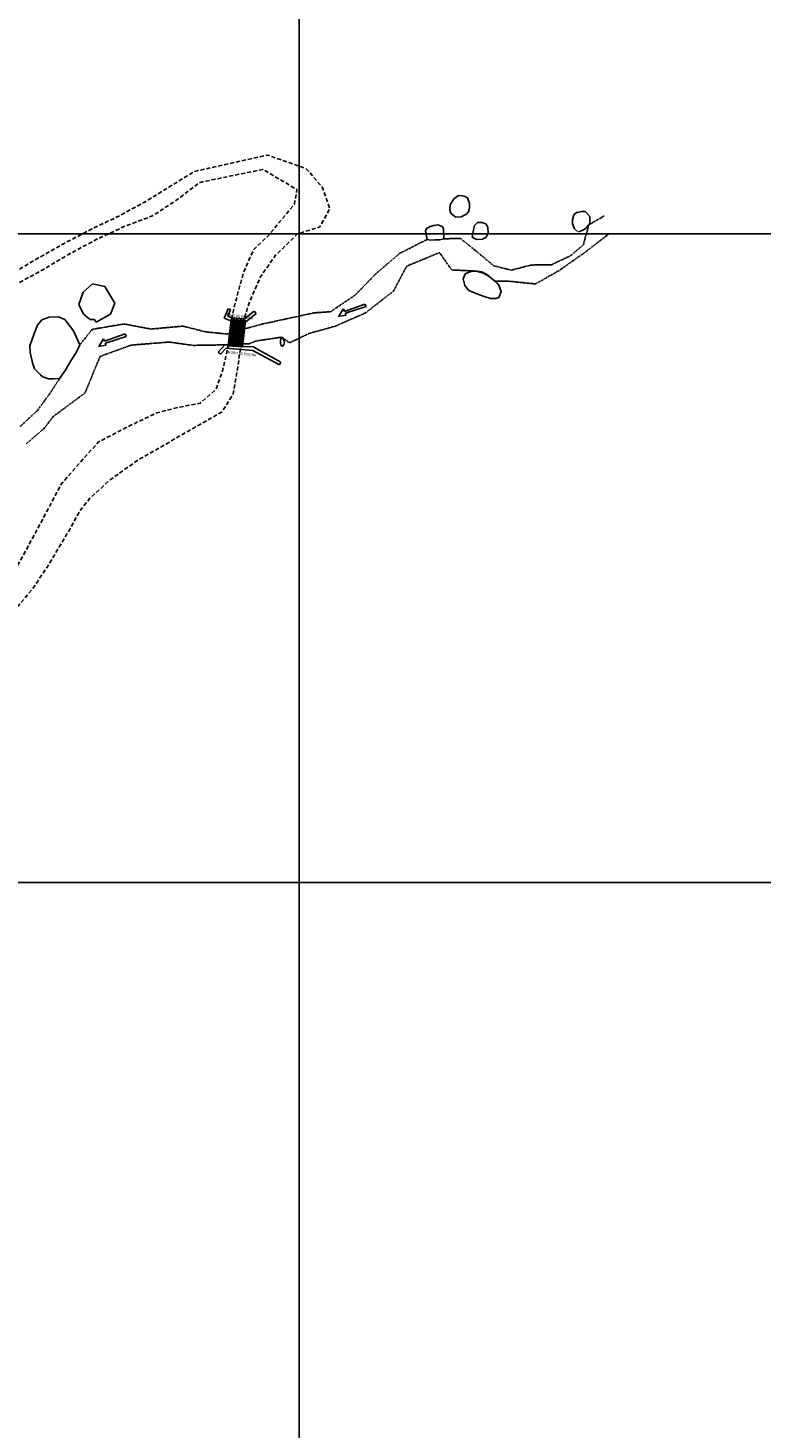
# Model space of a CAD drawing. Units: millimetres. Extents: x 192595 to 201800, y 8940000 to 8946593.
# Drawn here: x 195116 to 195342, y 8944232 to 8944664 of the extents above; entities that cross this region are included whole.
import ezdxf
from ezdxf.enums import TextEntityAlignment as Align

# ---------------------------------------------------------------- set-up
doc = ezdxf.new("R2010")
doc.units = ezdxf.units.MM
doc.linetypes.add('DASHED', pattern=[0.75, 0.5, -0.25])
doc.linetypes.add('RIO', pattern=[0.8, 0.4, -0.1, 0, -0.1, 0, -0.1, 0, -0.1])
for name, color, linetype in [('CUADRICULA', 2, 'Continuous'), ('Flechas', 20, 'Continuous'), ('PUENTE', 5, 'Continuous'), ('RIO', 5, 'RIO'), ('ROCA', 30, 'Continuous'), ('TABLERO PUENTE', 6, 'Continuous'), ('TROCHA', 8, 'Continuous')]:
    doc.layers.add(name, color=color, linetype=linetype)
doc.styles.add('2mm', font='simplex', dxfattribs={"height": 4})
pattern_1 = [(315, (-0.0014, 0.0017), (0.224506403027, 0.224506403027), [])]

msp = doc.modelspace()

# ---------------------------------------------------------------- hatches: boundary and pattern name
at = {"layer": 'PUENTE'}
h = msp.add_hatch(dxfattribs=at)
h.set_pattern_fill('ANSI31', color=5, scale=0.1, angle=270, style=0)
h.set_pattern_definition(pattern_1)
h.paths.add_polyline_path([(195182.791, 8944572.48), (195182.935, 8944572.819), (195179.046, 8944573.187), (195179.045, 8944572.815), (195178.629, 8944569.424), (195181.297, 8944570.329), (195182.562, 8944570.636)])
h.paths.add_polyline_path([(195179.045, 8944572.815), (195179.046, 8944573.187), (195178.936, 8944573.197), (195178.926, 8944573.201), (195178.482, 8944569.374), (195178.629, 8944569.424)])
h.paths.add_polyline_path([(195183.375, 8944572.778), (195182.935, 8944572.819), (195182.791, 8944572.48), (195182.562, 8944570.636), (195183.152, 8944570.779)])
h.paths.add_polyline_path([(195183.152, 8944570.779), (195182.562, 8944570.636), (195181.993, 8944566.042), (195182.626, 8944566.064)])
h.paths.add_polyline_path([(195182.626, 8944566.064), (195181.993, 8944566.042), (195181.915, 8944565.411), (195182.548, 8944565.36)])
h.paths.add_polyline_path([(195181.915, 8944565.411), (195178.173, 8944565.712), (195178.151, 8944565.527), (195178.038, 8944565.544), (195178.037, 8944565.541), (195178.063, 8944565.523), (195178.038, 8944565.519), (195182.037, 8944565.218), (195182.045, 8944565.22), (195182.012, 8944565.228), (195181.899, 8944565.28)])
h.paths.add_polyline_path([(195181.993, 8944566.042), (195180.946, 8944566.007), (195178.191, 8944565.858), (195178.173, 8944565.712), (195181.915, 8944565.411)])
h.paths.add_polyline_path([(195182.548, 8944565.36), (195181.915, 8944565.411), (195181.899, 8944565.28), (195182.012, 8944565.228), (195182.045, 8944565.22), (195182.047, 8944565.22), (195182.05, 8944565.228), (195182.073, 8944565.227), (195182.047, 8944565.22), (195182.046, 8944565.217), (195182.528, 8944565.181)])
h.paths.add_polyline_path([(195178.173, 8944565.712), (195178.058, 8944565.722), (195178.038, 8944565.544), (195178.151, 8944565.527)])
h.paths.add_polyline_path([(195178.191, 8944565.858), (195178.073, 8944565.851), (195178.058, 8944565.722), (195178.173, 8944565.712)])
h.paths.add_polyline_path([(195178.629, 8944569.424), (195178.482, 8944569.374), (195178.073, 8944565.851), (195178.191, 8944565.858)])
h.paths.add_polyline_path([(195179.047, 8944573.537), (195179.071, 8944573.572), (195179.071, 8944573.574), (195179.008, 8944573.544), (195179.069, 8944573.576), (195179.052, 8944573.609), (195179.071, 8944573.687), (195178.984, 8944573.695), (195178.926, 8944573.201), (195178.936, 8944573.197), (195179.046, 8944573.187)])
h.paths.add_polyline_path([(195179.071, 8944573.687), (195179.052, 8944573.609), (195179.069, 8944573.576), (195179.078, 8944573.581), (195179.047, 8944573.537), (195179.046, 8944573.187), (195182.935, 8944572.819), (195183.032, 8944573.046), (195183.046, 8944573.082), (195183.034, 8944573.112), (195183.026, 8944573.107), (195183.029, 8944573.139), (195182.918, 8944573.323)])
h.paths.add_polyline_path([(195183.43, 8944573.275), (195182.918, 8944573.323), (195183.029, 8944573.139), (195183.026, 8944573.107), (195183.034, 8944573.112), (195183.046, 8944573.082), (195183.032, 8944573.046), (195182.935, 8944572.819), (195183.375, 8944572.778)])
h = msp.add_hatch(dxfattribs=at)
h.set_pattern_fill('ANSI31', color=5, scale=0.1, angle=270, style=0)
h.set_pattern_definition(pattern_1)
h.paths.add_polyline_path([(195182.562, 8944570.636), (195181.297, 8944570.329), (195178.629, 8944569.424), (195178.191, 8944565.858), (195180.946, 8944566.007), (195181.993, 8944566.042)])

# ---------------------------------------------------------------- linework, layer by layer
at = {"layer": 'CUADRICULA', "color": 8}
for p, q in [((195200, 8940000), (195200, 8946592.966)), ((193000, 8944600), (201800, 8944600)), ((193000, 8944400), (201800, 8944400))]:
    msp.add_line(p, q, dxfattribs=at)
at = {"layer": 'Flechas', "color": 0}
for p, q in [((195213.653, 8944576.871), (195212.144, 8944574.547)), ((195213.917, 8944576.126), (195213.653, 8944576.871)), ((195220.273, 8944578.379), (195213.917, 8944576.126)), ((195214.28, 8944575.548), (195220.635, 8944577.635)), ((195214.386, 8944574.934), (195214.28, 8944575.548)), ((195220.635, 8944577.635), (195220.273, 8944578.379)), ((195212.144, 8944574.547), (195214.386, 8944574.934)), ((195139.658, 8944567.645), (195138.15, 8944565.321)), ((195139.922, 8944566.9), (195139.658, 8944567.645)), ((195146.279, 8944569.153), (195139.922, 8944566.9)), ((195140.285, 8944566.322), (195146.641, 8944568.409)), ((195146.641, 8944568.409), (195146.279, 8944569.153)), ((195138.15, 8944565.321), (195140.391, 8944565.708)), ((195140.391, 8944565.708), (195140.285, 8944566.322))]:
    msp.add_line(p, q, dxfattribs=at)
at = {"layer": 'PUENTE'}
for p, q in [((195178.984, 8944573.695), (195178.035, 8944565.519)), ((195183.43, 8944573.275), (195178.984, 8944573.695)), ((195182.528, 8944565.181), (195183.43, 8944573.275)), ((195178.035, 8944565.519), (195182.528, 8944565.181))]:
    msp.add_line(p, q, dxfattribs=at)
at = {"layer": 'RIO'}
for p, q in [((195294.043, 8944605.547), (195289.246, 8944602.774)), ((195288.472, 8944599.753), (195288.977, 8944601.599)), ((195288.977, 8944601.599), (195289.246, 8944602.774)), ((195230.896, 8944593.961), (195239.502, 8944598.337)), ((195244.605, 8944598.509), (195249.734, 8944598.62)), ((195249.734, 8944598.62), (195255.919, 8944593.609)), ((195287.536, 8944593.887), (195295.678, 8944600.147)), ((195287.652, 8944596.662), (195288.472, 8944599.753)), ((195223.356, 8944587.449), (195230.896, 8944593.961)), ((195233.142, 8944590.069), (195243.287, 8944594.253)), ((195247.03, 8944588.896), (195243.287, 8944594.253)), ((195255.919, 8944593.609), (195259.954, 8944590.212)), ((195277.818, 8944590.518), (195283.771, 8944593.342)), ((195279.817, 8944588.518), (195287.536, 8944593.887)), ((195283.771, 8944593.342), (195287.652, 8944596.662)), ((195229.092, 8944582.394), (195233.142, 8944590.069)), ((195254.208, 8944588.57), (195247.03, 8944588.896)), ((195256.3, 8944588.293), (195254.208, 8944588.57)), ((195257.942, 8944587.567), (195256.3, 8944588.293)), ((195259.954, 8944590.212), (195265.389, 8944588.827)), ((195265.389, 8944588.827), (195271.512, 8944590.415)), ((195271.512, 8944590.415), (195277.818, 8944590.518)), ((195272.875, 8944584.587), (195279.817, 8944588.518)), ((195217.368, 8944581.239), (195223.356, 8944587.449)), ((195260.257, 8944585.494), (195257.942, 8944587.567)), ((195264.996, 8944585.385), (195260.257, 8944585.494)), ((195264.853, 8944585.399), (195272.875, 8944584.587)), ((195209.615, 8944576.008), (195217.368, 8944581.239)), ((195220.414, 8944575.641), (195229.092, 8944582.394)), ((195188.278, 8944572.14), (195204.522, 8944575.669)), ((195204.522, 8944575.669), (195209.615, 8944576.008)), ((195211.214, 8944571.602), (195220.414, 8944575.641)), ((195145.99, 8944572.256), (195136.163, 8944570.582)), ((195154.287, 8944570.68), (195145.99, 8944572.256)), ((195164.127, 8944571.571), (195154.287, 8944570.68)), ((195171.164, 8944569.794), (195164.127, 8944571.571)), ((195181.297, 8944570.329), (195185.124, 8944571.257)), ((195185.124, 8944571.257), (195188.278, 8944572.14)), ((195202.975, 8944569.28), (195211.214, 8944571.602)), ((195136.163, 8944570.582), (195132.337, 8944565.819)), ((195159.878, 8944566.664), (195148.186, 8944565.72)), ((195159.878, 8944566.664), (195167.286, 8944565.638)), ((195177.793, 8944569.14), (195171.164, 8944569.794)), ((195177.793, 8944569.14), (195181.297, 8944570.329)), ((195184.542, 8944566.129), (195186.622, 8944566.988)), ((195186.622, 8944566.988), (195194.637, 8944568.17)), ((195194.637, 8944568.17), (195197.006, 8944566.444)), ((195197.006, 8944566.444), (195202.975, 8944569.28)), ((195138.561, 8944562.231), (195133.954, 8944550.999)), ((195148.186, 8944565.72), (195138.561, 8944562.231)), ((195167.286, 8944565.638), (195177.084, 8944565.798)), ((195177.084, 8944565.798), (195180.946, 8944566.007)), ((195180.946, 8944566.007), (195184.542, 8944566.129)), ((195126.103, 8944555.391), (195122.731, 8944550.32)), ((195122.731, 8944550.32), (195119.241, 8944545.56)), ((195133.954, 8944550.999), (195124.138, 8944543.695)), ((195119.241, 8944545.56), (195113.818, 8944540.529)), ((195124.138, 8944543.695), (195121.249, 8944539.951)), ((195121.249, 8944539.951), (195115.738, 8944535.249))]:
    msp.add_line(p, q, dxfattribs=at)
at = {"layer": 'ROCA'}
for p, q in [((195246.599, 8944609.01), (195247.652, 8944610.823)), ((195247.652, 8944610.823), (195249.093, 8944611.9)), ((195249.093, 8944611.9), (195250.386, 8944611.801)), ((195250.386, 8944611.801), (195251.131, 8944611.598)), ((195251.131, 8944611.598), (195251.952, 8944611.133)), ((195251.952, 8944611.133), (195252.53, 8944609.359)), ((195246.414, 8944607.524), (195246.599, 8944609.01)), ((195246.719, 8944606.451), (195246.414, 8944607.524)), ((195247.59, 8944605.669), (195246.719, 8944606.451)), ((195248.342, 8944605.185), (195247.59, 8944605.669)), ((195251.143, 8944605.907), (195249.918, 8944605.283)), ((195251.839, 8944606.32), (195251.143, 8944605.907)), ((195252.281, 8944607.045), (195251.839, 8944606.32)), ((195252.546, 8944608.366), (195252.281, 8944607.045)), ((195252.53, 8944609.359), (195252.546, 8944608.366)), ((195252.53, 8944609.359), (195252.53, 8944609.359)), ((195284.334, 8944604.323), (195284.726, 8944605.873)), ((195284.726, 8944605.873), (195285.543, 8944606.638)), ((195285.543, 8944606.638), (195286.22, 8944606.722)), ((195287.091, 8944606.941), (195286.22, 8944606.722)), ((195288.237, 8944606.881), (195287.091, 8944606.941)), ((195289.582, 8944605.362), (195288.237, 8944606.881)), ((195238.919, 8944600.812), (195239.265, 8944601.67)), ((195239.265, 8944601.67), (195240.401, 8944602.311)), ((195240.401, 8944602.311), (195241.476, 8944602.623)), ((195241.476, 8944602.623), (195242.75, 8944602.772)), ((195242.75, 8944602.772), (195244.036, 8944602.305)), ((195244.036, 8944602.305), (195244.506, 8944601.559)), ((195244.506, 8944601.559), (195244.605, 8944598.509)), ((195249.918, 8944605.283), (195248.342, 8944605.185)), ((195253.37, 8944599.059), (195253.809, 8944601.778)), ((195254.104, 8944602.585), (195253.809, 8944601.778)), ((195254.98, 8944603.561), (195254.104, 8944602.585)), ((195256.349, 8944603.583), (195254.98, 8944603.561)), ((195257.571, 8944603.122), (195256.349, 8944603.583)), ((195258.214, 8944602.115), (195257.571, 8944603.122)), ((195258.247, 8944600.132), (195258.214, 8944602.115)), ((195284.336, 8944603.14), (195284.334, 8944604.323)), ((195284.875, 8944601.608), (195284.336, 8944603.14)), ((195285.817, 8944600.791), (195284.875, 8944601.608)), ((195288.4, 8944601.707), (195287.227, 8944601.016)), ((195289.617, 8944603.242), (195288.4, 8944601.707)), ((195289.617, 8944603.242), (195289.582, 8944605.362)), ((195239.502, 8944598.337), (195238.919, 8944600.812)), ((195240.502, 8944598.117), (195239.502, 8944598.337)), ((195241.942, 8944598.174), (195240.502, 8944598.117)), ((195243.251, 8944598.228), (195241.942, 8944598.174)), ((195244.605, 8944598.509), (195243.251, 8944598.228)), ((195244.567, 8944599.689), (195244.605, 8944598.509)), ((195244.605, 8944598.509), (195244.567, 8944599.689)), ((195253.37, 8944599.059), (195254.626, 8944598.322)), ((195254.626, 8944598.322), (195256.519, 8944598.353)), ((195256.519, 8944598.353), (195257.556, 8944598.879)), ((195256.519, 8944598.353), (195256.519, 8944598.353)), ((195257.556, 8944598.879), (195258.247, 8944600.132)), ((195287.227, 8944601.016), (195286.088, 8944600.641)), ((195251.187, 8944587.652), (195252.379, 8944588.192)), ((195252.379, 8944588.192), (195253.374, 8944588.529)), ((195253.374, 8944588.529), (195254.19, 8944588.574)), ((195254.937, 8944588.394), (195254.19, 8944588.574)), ((195256.786, 8944587.943), (195254.937, 8944588.394)), ((195136.192, 8944584.591), (195133.32, 8944582.024)), ((195140.018, 8944583.79), (195136.192, 8944584.591)), ((195250.57, 8944586.199), (195251.187, 8944587.652)), ((195251.115, 8944584.138), (195250.57, 8944586.199)), ((195251.115, 8944584.138), (195252.35, 8944582.583)), ((195258.604, 8944586.891), (195256.786, 8944587.943)), ((195260.094, 8944585.641), (195258.604, 8944586.891)), ((195260.796, 8944585.004), (195260.094, 8944585.641)), ((195261.61, 8944584.216), (195260.796, 8944585.004)), ((195262.243, 8944582.223), (195261.61, 8944584.216)), ((195133.32, 8944582.024), (195132.052, 8944578.223)), ((195143.144, 8944578.668), (195140.018, 8944583.79)), ((195252.35, 8944582.583), (195254.729, 8944581.54)), ((195254.729, 8944581.54), (195257.023, 8944580.736)), ((195257.023, 8944580.736), (195258.955, 8944580.086)), ((195258.955, 8944580.086), (195260.596, 8944580.113)), ((195260.596, 8944580.113), (195261.589, 8944580.396)), ((195261.589, 8944580.396), (195262.243, 8944582.223)), ((195132.052, 8944578.223), (195133.466, 8944575.294)), ((195133.466, 8944575.294), (195135.473, 8944573.589)), ((195137.418, 8944572.842), (195141.744, 8944575.315)), ((195141.744, 8944575.315), (195143.144, 8944578.668)), ((195119.279, 8944571.88), (195118.159, 8944569.007)), ((195120.563, 8944573.474), (195119.279, 8944571.88)), ((195122.905, 8944574.373), (195120.563, 8944573.474)), ((195125.711, 8944574.419), (195122.905, 8944574.373)), ((195127.745, 8944573.591), (195125.711, 8944574.419)), ((195130.381, 8944570.139), (195127.745, 8944573.591)), ((195135.473, 8944573.589), (195136.816, 8944573.611)), ((195136.816, 8944573.611), (195137.418, 8944572.842)), ((195118.159, 8944569.007), (195116.947, 8944565.475)), ((195118.159, 8944569.007), (195118.159, 8944569.007)), ((195132.337, 8944565.819), (195130.381, 8944570.139)), ((195194.173, 8944566.942), (195194.341, 8944567.847)), ((195194.2, 8944566.257), (195194.173, 8944566.942)), ((195194.341, 8944567.847), (195194.637, 8944568.17)), ((195194.637, 8944568.17), (195195.301, 8944567.378)), ((195195.428, 8944566.762), (195195.257, 8944565.957)), ((195195.301, 8944567.378), (195195.428, 8944566.762)), ((195116.947, 8944565.475), (195116.979, 8944563.491)), ((195116.979, 8944563.491), (195117.705, 8944560.282)), ((195129.594, 8944560.851), (195130.978, 8944563.158)), ((195130.978, 8944563.158), (195132.031, 8944565.085)), ((195132.031, 8944565.085), (195132.337, 8944565.819)), ((195194.293, 8944565.69), (195194.2, 8944566.257)), ((195194.704, 8944565.377), (195194.293, 8944565.69)), ((195194.916, 8944565.4), (195194.704, 8944565.377)), ((195195.257, 8944565.957), (195194.916, 8944565.4)), ((195117.705, 8944560.282), (195118.371, 8944558.421)), ((195118.371, 8944558.421), (195120.235, 8944556.579)), ((195127.847, 8944557.864), (195129.594, 8944560.851)), ((195120.235, 8944556.579), (195120.881, 8944555.953)), ((195120.881, 8944555.953), (195122.688, 8944555.271)), ((195122.688, 8944555.271), (195124.072, 8944555.293)), ((195124.072, 8944555.293), (195126.103, 8944555.391)), ((195126.103, 8944555.391), (195127.847, 8944557.864)), ((195126.103, 8944555.391), (195126.103, 8944555.391)), ((195126.103, 8944555.391), (195126.103, 8944555.391))]:
    msp.add_line(p, q, dxfattribs=at)
at = {"layer": 'TABLERO PUENTE'}
for p, q in [((195176.892, 8944573.986), (195178.041, 8944576.893)), ((195178.004, 8944574.621), (195178.81, 8944576.661)), ((195178.81, 8944576.661), (195178.041, 8944576.893)), ((195186.114, 8944576.206), (195183.078, 8944573.81)), ((195186.733, 8944575.421), (195183.383, 8944572.777)), ((195186.733, 8944575.421), (195186.114, 8944576.206)), ((195178.936, 8944573.197), (195176.892, 8944573.986)), ((195179.168, 8944574.18), (195178.006, 8944574.628)), ((195178.984, 8944573.695), (195178.035, 8944565.519)), ((195183.383, 8944572.777), (195178.936, 8944573.197)), ((195183.078, 8944573.81), (195179.168, 8944574.18)), ((195174.982, 8944563.586), (195177.086, 8944565.8)), ((195175.707, 8944562.897), (195174.982, 8944563.586)), ((195175.707, 8944562.897), (195177.482, 8944564.765)), ((195177.086, 8944565.8), (195182.768, 8944565.342)), ((195177.482, 8944564.765), (195185.696, 8944564.103)), ((195182.768, 8944565.342), (195185.837, 8944565.167)), ((195185.696, 8944564.103), (195193.89, 8944559.594)), ((195185.837, 8944565.167), (195194.372, 8944560.47)), ((195193.89, 8944559.594), (195194.372, 8944560.47))]:
    msp.add_line(p, q, dxfattribs=at)
at = {"layer": 'TROCHA', "linetype": 'DASHED', "ltscale": 2.5, "flags": 128}
for points in [[(195885.529, 8945406.6), (195859.977, 8945457.474), (195854.607, 8945466.346), (195849.457, 8945475.007), (195846.011, 8945482.785), (195844.785, 8945489.233), (195841.359, 8945497.467), (195839.889, 8945504.054), (195837.491, 8945510.76), (195834.112, 8945521.695), (195831.238, 8945533.036), (195829.343, 8945544.228), (195825.578, 8945556.225), (195821.098, 8945566.926), (195817.077, 8945577.364), (195813.738, 8945587.251), (195813.02, 8945597.933), (195812.784, 8945608.204), (195814.32, 8945615.099), (195817.408, 8945621.271), (195820.925, 8945628.032), (195825.538, 8945635.058), (195827.928, 8945640.556), (195829.145, 8945645.59), (195825.898, 8945652.662), (195818.841, 8945656.875), (195810.175, 8945654.278), (195803.189, 8945645.935), (195798.027, 8945635.611), (195793.976, 8945626.107), (195790.707, 8945616.926), (195787.47, 8945607.955), (195785.635, 8945598.067), (195785.601, 8945587.668), (195786.064, 8945576.656), (195787.606, 8945565.907), (195790.715, 8945556.245), (195793.377, 8945546.569), (195794.036, 8945536.086), (195791.904, 8945526.231), (195792.896, 8945516.162), (195796.331, 8945505.853), (195798.771, 8945495.048), (195801.117, 8945484.356), (195803.397, 8945474.3), (195806.913, 8945464.981), (195810.688, 8945456.429), (195814.039, 8945448.399), (195816.553, 8945443.923), (195819.222, 8945438.452), (195820.094, 8945433.557), (195816.122, 8945430.192), (195812.473, 8945430.947), (195809.545, 8945434.047), (195808.532, 8945440.193), (195807.421, 8945447.011), (195806.095, 8945453.059), (195803.549, 8945459.135), (195800.749, 8945466.157), (195795.92, 8945471.982), (195789.211, 8945475.448), (195784.783, 8945476.155), (195784.712, 8945476.186), (195784.778, 8945476.181), (195784.824, 8945476.212), (195784.848, 8945476.225), (195784.856, 8945476.231), (195784.853, 8945476.231), (195784.846, 8945476.238), (195784.827, 8945476.249), (195784.821, 8945476.26), (195784.814, 8945476.213), (195784.793, 8945476.22), (195779.989, 8945475.909), (195776.236, 8945475.665), (195776.206, 8945475.665), (195776.229, 8945475.667), (195775.098, 8945475.382), (195767.561, 8945473.097), (195759.51, 8945467.825), (195754.064, 8945459.558), (195752.731, 8945449.179), (195754.21, 8945437.271), (195754.803, 8945426.807), (195753.719, 8945418.374), (195748.83, 8945410.982), (195745.431, 8945405.634), (195744.28, 8945405.004), (195743.997, 8945404.913), (195743.76, 8945403.168), (195745.682, 8945391.824), (195750.742, 8945382.938), (195756.427, 8945373.937), (195760.319, 8945364.761), (195762.273, 8945355.422), (195761.622, 8945346.232), (195760.629, 8945338.007), (195756.95, 8945329.179), (195752.802, 8945320.291), (195747.748, 8945311.007), (195742.176, 8945301.739), (195736.61, 8945293.253), (195730.388, 8945284.923), (195725.59, 8945277.281), (195720.692, 8945270.744), (195716.274, 8945263.776), (195710.036, 8945254.596), (195703.65, 8945245.172), (195694.459, 8945224.523), (195690.621, 8945214.514), (195686.811, 8945205.042), (195683.129, 8945196.57), (195679.335, 8945188.276), (195674.316, 8945179.866), (195666.545, 8945165.337), (195662.801, 8945156.554), (195653.897, 8945143.805), (195647.649, 8945136.169), (195639.885, 8945129.192), (195631.98, 8945122.613), (195613.34, 8945111.703), (195604.611, 8945105.632), (195595.608, 8945099.675), (195586.929, 8945094.072), (195577.719, 8945089.284), (195568.635, 8945084.939), (195558.954, 8945082.039), (195549.843, 8945080.643), (195540.744, 8945079.203), (195533.642, 8945078.985), (195526.258, 8945080.965), (195518.487, 8945083.811), (195510.341, 8945082.897), (195503.001, 8945079.053), (195501.638, 8945071.5), (195506.901, 8945062.393), (195517.119, 8945053.293), (195526.674, 8945044.915), (195534.343, 8945036.813), (195541.657, 8945028.82), (195548.89, 8945021.685), (195553.028, 8945014.918), (195554.302, 8945008.025), (195553.41, 8945000.027), (195551.687, 8944991.295), (195550.238, 8944981.491), (195548.741, 8944971.921), (195547.342, 8944961.47), (195547.281, 8944950.27), (195548.969, 8944939.346), (195551.577, 8944928.508), (195554.469, 8944918.059), (195556.704, 8944907.825), (195558.054, 8944898.173), (195557.937, 8944888.765), (195556.354, 8944880.741), (195551.92, 8944874.355), (195546.009, 8944867.609), (195538.663, 8944861.123), (195531.09, 8944854.506), (195523.17, 8944848.538), (195514.636, 8944842.939), (195505.551, 8944838.362), (195496.146, 8944834.478), (195486.582, 8944831.828), (195477.042, 8944829.013), (195467.412, 8944826.709), (195457.944, 8944825.101), (195448.346, 8944822.6), (195439.354, 8944819.995), (195429.189, 8944816.694), (195417.844, 8944812.574), (195407.27, 8944808.846), (195396.628, 8944805.243), (195386.155, 8944801.36), (195376.734, 8944797.251), (195367.366, 8944793.77), (195359.585, 8944791.331), (195348.913, 8944789.076), (195338.545, 8944785.105), (195328.22, 8944781.661), (195317.867, 8944778.519), (195308.174, 8944774.991), (195298.547, 8944771.67), (195288.66, 8944768.312), (195279.639, 8944763.776), (195270.247, 8944759.178), (195260.482, 8944755.441), (195250.226, 8944751.656), (195239.855, 8944747.837), (195229.956, 8944744.488), (195220.409, 8944740.535), (195212.286, 8944737.5), (195202.878, 8944733.549), (195193.144, 8944729.117), (195184.127, 8944724.431), (195174.423, 8944719.528), (195165.307, 8944713.48), (195157.022, 8944707.096), (195148.889, 8944701.249), (195140.81, 8944695.363), (195132.514, 8944690.725), (195124.082, 8944685.557), (195115.294, 8944680.851), (195106.044, 8944675.729), (195096.54, 8944670.617), (195086.893, 8944665.131), (195077.558, 8944659.558), (195068.563, 8944653.907), (195060.021, 8944647.706), (195051.568, 8944641.168), (195045.304, 8944635.819), (195038.318, 8944628.114), (195031.733, 8944620.557), (195025.158, 8944611.767), (195018.672, 8944603.767), (195011.937, 8944596.543), (195005.433, 8944589.101), (194999.756, 8944581.236), (194980.423, 8944557.869), (194973.353, 8944550.061), (194966.699, 8944542.483), (194960.276, 8944534.576), (194953.88, 8944526.064), (194947.826, 8944516.861), (194943.843, 8944506.849), (194939.325, 8944476.903), (194935.586, 8944467.845), (194931.713, 8944460.739), (194927.812, 8944456.321), (194920.497, 8944451.192), (194912.364, 8944448.208), (194904.658, 8944446.014), (194897.222, 8944442.281), (194891.999, 8944434.416), (194893.209, 8944424.054), (194899.969, 8944416.949), (194910.301, 8944418.139), (194920.152, 8944421.889), (194928.694, 8944427.099), (194936.256, 8944434.126), (194939.371, 8944438.373), (194941.042, 8944440.711), (194945.414, 8944448.379), (194950.22, 8944454.051), (194954.742, 8944461.232), (194956.34, 8944470.062), (194959.429, 8944479.438), (194963.608, 8944487.905), (194967.528, 8944494.336), (194970.545, 8944497.555), (194975.515, 8944501.518), (194982.94, 8944505.86), (194988.184, 8944509.235), (195014.112, 8944526.685), (195016.238, 8944528.453), (195038.114, 8944535.357), (195045.564, 8944537.912), (195052.874, 8944540.508), (195059.695, 8944544.792), (195065.085, 8944551.048), (195071.36, 8944557.65), (195077.892, 8944563.609), (195084.341, 8944569.112), (195090.962, 8944573.532), (195098.245, 8944577.019), (195106.083, 8944580.23), (195113.125, 8944584.672), (195120.891, 8944588.956), (195129.014, 8944593.794), (195137.573, 8944598.349), (195146.226, 8944602.376), (195154.753, 8944605.569), (195162.4, 8944610.596), (195169.361, 8944615.913), (195188.8, 8944619.901), (195199.301, 8944613.689), (195198.495, 8944609.186), (195194.557, 8944604.384), (195190.73, 8944599.775), (195185.834, 8944595.013), (195182.907, 8944588.342), (195180.772, 8944580.67), (195179.38, 8944574.951), (195179.053, 8944573.607), (195179.072, 8944573.572), (195179.009, 8944573.542), (195179.079, 8944573.579), (195179.048, 8944573.535), (195179.046, 8944572.813), (195178.152, 8944565.525), (195178.034, 8944565.543), (195178.064, 8944565.521), (195178.043, 8944565.518), (195178.039, 8944565.518), (195177.656, 8944563.599), (195176.464, 8944558.155), (195174.426, 8944552.218), (195169.471, 8944547.796), (195163.185, 8944546.633), (195156.081, 8944544.85), (195147.426, 8944540.701), (195144.079, 8944538.965), (195138.129, 8944535.878), (195132.844, 8944530.045), (195126.603, 8944522.845), (195122.953, 8944515.925), (195118.966, 8944508.481), (195114.561, 8944500.249), (195110.857, 8944493.842), (195106.612, 8944489.153), (195100.943, 8944483.529), (195095.119, 8944478.382), (195088.205, 8944474.387), (195081.633, 8944470.357), (195071.036, 8944458.316), (195068.199, 8944452.259), (195064.873, 8944446.118), (195063.001, 8944439.217), (195061.605, 8944432.356), (195060.121, 8944425.557), (195058.113, 8944418.935), (195055.808, 8944411.919), (195054.564, 8944405.313), (195053.644, 8944398.612), (195052.999, 8944390.116), (195053.199, 8944381.782), (195053.873, 8944374.938), (195054.953, 8944367.549), (195054.91, 8944359.866), (195054.923, 8944354.583), (195054.822, 8944353.179), (195053.027, 8944346.939), (195051.582, 8944339.91), (195048.847, 8944332.586), (195046.778, 8944326.541), (195044.462, 8944320.007), (195042.846, 8944314.141), (195041.076, 8944307.252), (195038.798, 8944299.945), (195037.013, 8944292.455), (195033.551, 8944285.221), (195029.929, 8944277.764), (195025.598, 8944271.189), (195023.206, 8944263.513), (195020.283, 8944255.754), (195017.842, 8944247.747), (195017.481, 8944240.346), (195017.149, 8944232.484), (195017.387, 8944224.184), (195016.963, 8944215.605), (195015.466, 8944207.674), (195012.888, 8944199.62), (195010.233, 8944190.799), (195007.978, 8944181.46), (195005.987, 8944173.745), (195003.549, 8944166.1), (195001.268, 8944156.983), (195000.339, 8944149.124), (194998.572, 8944140.559), (194997.402, 8944135.267), (194995.595, 8944128.519), (194993.404, 8944119.893), (194991.268, 8944111.624), (194990.743, 8944102.371), (194988.943, 8944093.956), (194987.1, 8944078.015), (194985.944, 8944068.31), (194984.816, 8944060.546), (194983.8, 8944052.424), (194983.385, 8944044.699), (194981.82, 8944036.925), (194981.011, 8944029.237), (194979.441, 8944021.812), (194976.359, 8944015.292), (194972.863, 8944008.526), (194969.223, 8944002.105), (194963.782, 8943995.349), (194958.61, 8943989.798), (194952.741, 8943984.437), (194947.95, 8943978.049), (194942.874, 8943972.239), (194936.996, 8943966.818), (194931.848, 8943961.092), (194925.975, 8943956.004), (194920.165, 8943950.836), (194914.177, 8943945.512), (194908.428, 8943940.337), (194903.016, 8943935.641), (194897.583, 8943930.769), (194892.007, 8943925.614), (194886.158, 8943920.592), (194878.82, 8943916.754), (194871.428, 8943912.2), (194864.894, 8943907.807), (194862.452, 8943907.28), (194861.842, 8943907.636), (194858.439, 8943911.054), (194856.676, 8943912.639), (194857.07, 8943918.02), (194858.53, 8943922.015), (194861.614, 8943926.765), (194867.241, 8943930.72), (194873.521, 8943934.223), (194879.146, 8943937.938), (194882.68, 8943941.871), (194882.713, 8943944.681), (194884.18, 8943946.781), (194885.011, 8943953.929), (194883.562, 8943958.768), (194880.303, 8943963.652), (194875.044, 8943969.94), (194872.407, 8943971.737), (194866.299, 8943974.465), (194856.919, 8943972.889), (194848.283, 8943966.295), (194840.265, 8943961.432), (194830.316, 8943958.768), (194820.863, 8943955.957), (194812.12, 8943951.73), (194806.036, 8943949.448), (194794.59, 8943945.03), (194786.003, 8943943.291), (194778.064, 8943941.691), (194767.951, 8943939.117), (194741.536, 8943929.592), (194736.16, 8943928.456), (194725.909, 8943925.965), (194716.066, 8943922.875), (194705.691, 8943918.926), (194695.229, 8943916.859), (194684.591, 8943914.892), (194674.149, 8943914.053), (194663.29, 8943911.785), (194654.114, 8943910.036), (194638.144, 8943906.234), (194627.121, 8943903.301), (194617.543, 8943901.256), (194609.323, 8943901.269), (194603.352, 8943902.661), (194588.85, 8943906.963), (194578.155, 8943907.65), (194567.909, 8943908.848), (194557.271, 8943908.899), (194536.111, 8943911.89), (194522.202, 8943910.196), (194501.436, 8943906.013), (194489.043, 8943904.645), (194475.093, 8943902.896), (194465.404, 8943901.778), (194454.108, 8943898.556), (194445.663, 8943892.878), (194439.041, 8943886.967), (194433.496, 8943880.579), (194428.558, 8943873.039), (194425.419, 8943863.14), (194425.985, 8943853.973), (194426.386, 8943842.539), (194427.778, 8943833.767), (194428.473, 8943825.769), (194426.694, 8943816.677), (194422.666, 8943809.959), (194417.299, 8943803.809), (194411.341, 8943798.547), (194403.619, 8943792.949), (194396.561, 8943788.308), (194390.496, 8943784.119), (194384.237, 8943779.09), (194378.335, 8943774.27), (194371.461, 8943768.961), (194363.184, 8943762.716), (194356.308, 8943757.759), (194347.977, 8943751.997), (194341.078, 8943747.779), (194332.799, 8943743.424), (194322.393, 8943737.274), (194313.218, 8943732.044), (194304.043, 8943729.207), (194300.221, 8943728.334), (194294.003, 8943727.522), (194285.483, 8943726.132), (194277.712, 8943724.433), (194270.163, 8943722.82), (194261.677, 8943720.965), (194252.351, 8943719.3), (194244.221, 8943717.901), (194236.623, 8943717.259), (194227.1, 8943717.808), (194215.289, 8943720.18), (194206.452, 8943723.678), (194195.146, 8943724.065), (194187.478, 8943718.403), (194185.732, 8943710.193), (194190.19, 8943701.98), (194199.103, 8943697.846), (194211.378, 8943697.834), (194221.421, 8943700.034), (194230.584, 8943702.246), (194240.236, 8943703.701), (194249.757, 8943703.724), (194257.893, 8943704.378), (194264.876, 8943706.697), (194275.287, 8943708.136), (194284.503, 8943708.579), (194291.856, 8943706.825), (194294.17, 8943703.884), (194297.599, 8943699.743), (194299.237, 8943692.932), (194297.203, 8943687.814), (194295.799, 8943685.911), (194294.233, 8943684.736), (194291.876, 8943683.285), (194290.995, 8943682.88), (194287.9, 8943682.353), (194279.997, 8943682.109), (194272.258, 8943683.254), (194264.796, 8943683.668), (194257.282, 8943683.776), (194249.369, 8943684.467), (194239.956, 8943685.219), (194230.956, 8943685.572), (194212.944, 8943684.477), (194200.268, 8943682.477), (194189.493, 8943679.619), (194178.693, 8943676.602), (194168.316, 8943675.651), (194157.922, 8943673.649), (194146.733, 8943671.181), (194137.511, 8943669.617), (194126.951, 8943668.087), (194116.544, 8943665.948), (194106.13, 8943664.646), (194096.926, 8943661.354), (194088.885, 8943658.185), (194081.192, 8943657.176), (194077.075, 8943655.427), (194070.818, 8943654.114), (194069.912, 8943653.891), (194060.333, 8943653.181), (194049.731, 8943651.113), (194037.12, 8943647.863), (194027.956, 8943645.332), (194017.93, 8943643.04), (194007.075, 8943641.196), (193995.442, 8943638.968), (193983.377, 8943635.93), (193971.464, 8943633.094), (193960.361, 8943630.254), (193948.689, 8943627.678), (193939.723, 8943624.76), (193932.438, 8943621.318), (193929.925, 8943620.159), (193923.326, 8943616.099), (193916.021, 8943611.44), (193910.832, 8943608.095), (193898.647, 8943598.729), (193890.258, 8943593.676), (193882.687, 8943588.557), (193874.448, 8943582.729), (193865.146, 8943575.647), (193855.359, 8943569.584), (193848.185, 8943565.87), (193843.302, 8943564.845), (193833.24, 8943559.866), (193824.443, 8943555.639), (193816.542, 8943551.34), (193809.96, 8943545.409), (193804.081, 8943537.268), (193798.306, 8943527.578), (193791.609, 8943518.456), (193782.4, 8943506.139), (193775.511, 8943498.473), (193768.673, 8943491.949), (193762.011, 8943484.566), (193757.025, 8943476.96), (193751.923, 8943468.904), (193748.598, 8943462.854), (193742.255, 8943455.248), (193739.328, 8943449.687), (193734.652, 8943443.588), (193733.01, 8943440.543), (193725.965, 8943432.74), (193719.536, 8943427.252), (193711.234, 8943419.816), (193702.669, 8943413.571), (193694.986, 8943408.209), (193687.209, 8943402.97), (193680.239, 8943397.198), (193672.927, 8943390.455), (193666.043, 8943384.338), (193658.409, 8943377.679), (193650.995, 8943371.327), (193642.135, 8943364.982), (193640.22, 8943362.789), (193630.21, 8943353.518), (193623.361, 8943344.441), (193618.026, 8943335.909), (193613.105, 8943327.76), (193609.12, 8943322.249), (193605.381, 8943315.941)], [(195605.416, 8944308.949), (195597.493, 8944310.015), (195587.351, 8944311.954), (195577.284, 8944314.577), (195567.997, 8944318.446), (195559.004, 8944322.542), (195550.794, 8944328.694), (195544.42, 8944336.267), (195538.135, 8944343.642), (195541.42, 8944351.091), (195548.573, 8944355.631), (195557.66, 8944360.123), (195566.7, 8944364.443), (195576.532, 8944368.08), (195586.637, 8944371.007), (195596.076, 8944375.287), (195603.917, 8944381.972), (195611.669, 8944389.393), (195619.105, 8944396.849), (195626.375, 8944403.913), (195633.179, 8944411.072), (195639.803, 8944418.352), (195646.873, 8944425.071), (195655.344, 8944429.573), (195663.445, 8944431.394), (195669.242, 8944431.703), (195674.039, 8944431.607), (195678, 8944431.818), (195681.646, 8944432.715), (195683.974, 8944433.849), (195685.984, 8944435.352), (195687.678, 8944437.71), (195688.582, 8944441.005), (195687.271, 8944444.646), (195683.933, 8944447.605), (195679.016, 8944449.06), (195673.086, 8944448.688), (195667.488, 8944447.322), (195661.234, 8944445.13), (195655.341, 8944442.805), (195649.818, 8944439.458), (195642.566, 8944433.551), (195634.695, 8944426.671), (195626.647, 8944419.965), (195619.112, 8944412.981), (195611.967, 8944406.452), (195604.024, 8944400.174), (195595.956, 8944394.161), (195587.05, 8944388.217), (195577.364, 8944383.706), (195567.269, 8944380.773), (195557.227, 8944379.744), (195547.055, 8944379.025), (195536.851, 8944377.683), (195526.682, 8944375.403), (195517.217, 8944371.446), (195508.481, 8944366.247), (195499.765, 8944361.294), (195489.822, 8944357.923), (195479.689, 8944354.205), (195472.651, 8944349.63), (195467.648, 8944344.813), (195463.584, 8944337.815), (195461.65, 8944329.637), (195461.912, 8944322.184), (195463.307, 8944314.731), (195465.138, 8944309.904), (195467.04, 8944304.107), (195467.156, 8944297.753), (195463.981, 8944292.223), (195458.63, 8944287.963), (195452.223, 8944289.357), (195446.172, 8944290.779), (195440.727, 8944292.709), (195435.292, 8944296.189), (195431.116, 8944301.945), (195428.799, 8944307.922), (195426.312, 8944315.003), (195425.796, 8944321.312), (195427.751, 8944327.539), (195429.869, 8944331.223), (195433.124, 8944337.558), (195437.158, 8944344.191), (195439.703, 8944347.844), (195443.492, 8944353.354), (195448.808, 8944359.556), (195454.448, 8944364.832), (195461.331, 8944371.192), (195469.436, 8944376.445), (195478.984, 8944379.624), (195488.539, 8944382.673), (195497.595, 8944386.695), (195506.501, 8944391.191), (195515.463, 8944394.946), (195524.867, 8944397.954), (195534.225, 8944400.96), (195542.895, 8944404.295), (195550.809, 8944408.496), (195557.549, 8944414.484), (195564.291, 8944421.266), (195570.902, 8944428.674), (195576.21, 8944437.938), (195579.425, 8944448.235), (195583.586, 8944457.845), (195586.146, 8944468.211), (195592.292, 8944476.877), (195600.811, 8944482.256), (195610.285, 8944486.034), (195620.39, 8944488.909), (195630.467, 8944491.912), (195640.442, 8944495.049), (195650.591, 8944498.601), (195659.6, 8944502.992), (195668.248, 8944507.951), (195675.592, 8944514.459), (195680.502, 8944522.799), (195682.584, 8944532.239), (195682.117, 8944541.889), (195679.171, 8944551.799), (195675.461, 8944561.453), (195672.345, 8944570.699), (195671.001, 8944580.379), (195672.85, 8944589.563), (195674.072, 8944598.59), (195675.515, 8944607.944), (195680.07, 8944616.305), (195685.764, 8944624.093), (195690.762, 8944632.425), (195695.595, 8944640.457), (195699.989, 8944648.284), (195707.312, 8944653.023), (195715.717, 8944653.115), (195724.787, 8944652.545), (195733.874, 8944652.891), (195742.177, 8944654.992), (195750.029, 8944658.782), (195756.131, 8944664.583), (195761.045, 8944672.754), (195764.752, 8944681.484), (195769.652, 8944689.341), (195776.221, 8944696.037), (195782.898, 8944702.839), (195787.834, 8944710.673), (195791.207, 8944719.05), (195792.354, 8944728.502), (195791.937, 8944737.005), (195791.746, 8944745.952), (195792.707, 8944755.621), (195793.988, 8944765.297), (195797.645, 8944774.962), (195802.963, 8944783.23), (195806.402, 8944792.943), (195803.203, 8944802.935), (195797.603, 8944812.3), (195793.637, 8944821.109), (195795.302, 8944830.976), (195802.047, 8944838.723), (195809.218, 8944844.523), (195815.325, 8944852.236), (195816.555, 8944861.956), (195814.13, 8944871.63), (195807.928, 8944879.45), (195800.876, 8944886.638), (195796.26, 8944895.442), (195795.864, 8944905.18), (195799.608, 8944914.608), (195802.178, 8944924.026), (195800.065, 8944933.759), (195795.217, 8944942.762), (195790.498, 8944951.899), (195790.859, 8944961.699), (195792.797, 8944971.322), (195795.457, 8944981.024), (195797.783, 8944990.527), (195802.367, 8944998.991), (195808.44, 8945006.485), (195814.913, 8945012.731), (195821.978, 8945018.133), (195830.141, 8945023.429), (195839.433, 8945026.395), (195849.344, 8945029.332), (195858.528, 8945033.033), (195868.078, 8945036.675), (195877.474, 8945041.148), (195885.474, 8945047.311), (195891.815, 8945055.5), (195895.76, 8945064.716), (195898.933, 8945073.269), (195897.393, 8945083.002), (195893.951, 8945092.338), (195890.927, 8945101.961), (195889.907, 8945111.899), (195890.771, 8945121.688), (195891.288, 8945131.523), (195891.732, 8945140.823), (195891.291, 8945150.303), (195890.958, 8945160.133), (195890.347, 8945169.924), (195889.41, 8945179.352), (195889.059, 8945189.234), (195888.765, 8945198.821), (195889.331, 8945208.983), (195889.631, 8945218.594), (195891.166, 8945228.106), (195896.554, 8945235.006), (195900.979, 8945242.534), (195903.132, 8945251.863), (195900.876, 8945261.299), (195897.726, 8945270.423), (195897.376, 8945280.207), (195897.282, 8945289.902), (195896.613, 8945299.817), (195893.942, 8945309.64), (195891.559, 8945319.128), (195893.456, 8945328.045), (195894.824, 8945337.555), (195894.517, 8945346.612), (195895.082, 8945356.397), (195897.943, 8945365.524), (195895.925, 8945375.108), (195890.857, 8945383.616), (195885.396, 8945392.376), (195880.921, 8945401.494), (195877.897, 8945411.208), (195872.801, 8945420.372), (195866.675, 8945428.793), (195863.547, 8945438.693), (195861.162, 8945448.267), (195857.352, 8945457.254), (195852.096, 8945465.067), (195846.383, 8945472.972), (195840.339, 8945481.014), (195837.061, 8945490.424), (195834.142, 8945500.359), (195831.653, 8945509.978), (195829.48, 8945520.172), (195826.713, 8945530.421), (195824.317, 8945540.642), (195821.797, 8945550.322), (195818.233, 8945559.666), (195814.943, 8945569.484), (195811.662, 8945579.61), (195809.582, 8945590.108), (195808.003, 8945600.522), (195808.645, 8945609.769), (195810.636, 8945616.555), (195813.157, 8945622.796), (195817.262, 8945629.894), (195821.639, 8945637.029), (195824.409, 8945642.537), (195823.607, 8945647.457), (195820.377, 8945649.937), (195815.861, 8945649.94), (195810.077, 8945647.044), (195804.808, 8945641.737), (195801.037, 8945634.007), (195798.54, 8945625.021), (195794.938, 8945615.172), (195792.541, 8945605.154), (195789.143, 8945595.951), (195789.305, 8945585.439), (195792.028, 8945574.928), (195794.871, 8945565.429), (195796.82, 8945555.906), (195797.738, 8945545.455), (195798.192, 8945534.816), (195798.846, 8945523.958), (195798.726, 8945513.262), (195800.524, 8945502.744), (195802.329, 8945492.412), (195805.007, 8945483.393), (195807.657, 8945475.097), (195810.998, 8945466.132), (195814.318, 8945457.892), (195817.955, 8945451.264), (195821.209, 8945445.989), (195824.082, 8945440.433), (195825.022, 8945434.308), (195822.343, 8945428.431), (195816.409, 8945425.42), (195809.804, 8945426.966), (195804.951, 8945432.112), (195803.089, 8945439.419), (195801.978, 8945446.204), (195800.085, 8945453.389), (195796.78, 8945459.403), (195793.358, 8945465.131), (195788.487, 8945470.648), (195785.245, 8945472.055), (195785.17, 8945471.938), (195785.106, 8945471.989), (195785.094, 8945471.949), (195785.103, 8945471.948), (195785.078, 8945471.947), (195785.084, 8945471.946), (195785.077, 8945471.926), (195785.084, 8945471.98), (195784.937, 8945471.832), (195785.008, 8945471.895), (195784.989, 8945471.894), (195780.647, 8945471.756), (195776.512, 8945471.32), (195776.535, 8945471.306), (195776.525, 8945471.327), (195775.782, 8945471.098), (195768.291, 8945467.732), (195761.835, 8945461.216), (195758.633, 8945452.626), (195758.627, 8945443.912), (195759.524, 8945435.562), (195759.094, 8945426.495), (195757.554, 8945417.471), (195753.34, 8945409.865), (195748.931, 8945403.843), (195748.815, 8945402.779), (195748.874, 8945402.758), (195748.054, 8945399.052), (195751.754, 8945390.175), (195757.85, 8945382.015), (195763.75, 8945373.152), (195767.937, 8945363.462), (195771.128, 8945353.801), (195769.237, 8945344.111), (195765.872, 8945334.542), (195760.856, 8945325.378), (195755.846, 8945316.21), (195750.458, 8945307.323), (195744.934, 8945298.752), (195739.096, 8945290.26), (195733.437, 8945281.852), (195727.734, 8945273.612), (195721.7, 8945265.399), (195716.041, 8945257.149), (195710.6, 8945249.219), (195705.726, 8945240.427), (195701.25, 8945231.212), (195697.449, 8945221.778), (195693.516, 8945212.489), (195690.835, 8945203.267), (195686.553, 8945193.728), (195681.248, 8945184.447), (195675.631, 8945175.618), (195671.521, 8945165.964), (195668.628, 8945155.96), (195662.569, 8945148.411), (195655.861, 8945140.593), (195648.896, 8945133.107), (195640.833, 8945126.155), (195632.528, 8945119.208), (195614.059, 8945108.344), (195605.191, 8945102.103), (195596.616, 8945095.73), (195587.839, 8945089.736), (195578.888, 8945084.297), (195569.714, 8945080.319), (195550.106, 8945074.326), (195540.419, 8945074.317), (195532.773, 8945074.533), (195525.665, 8945075.889), (195518.494, 8945078.434), (195511.602, 8945077.596), (195506.5, 8945073.684), (195509.506, 8945066.161), (195517.409, 8945060.577), (195524.131, 8945053.433), (195531.195, 8945046.716), (195538.37, 8945039.836), (195544.89, 8945032.949), (195551.281, 8945025.519), (195556.518, 8945017.387), (195559.015, 8945007.779), (195558.866, 8944997.895), (195557.831, 8944987.967), (195556.253, 8944978.107), (195553.342, 8944968.457), (195552.051, 8944958.128), (195551.569, 8944948.124), (195553.292, 8944937.993), (195555.077, 8944927.835), (195557.75, 8944917.704), (195559.922, 8944907.205), (195561.819, 8944897.14), (195562.228, 8944887.216), (195561.059, 8944877.558), (195553.514, 8944871.137), (195546.769, 8944863.878), (195538.927, 8944857.217), (195531.271, 8944849.92), (195523.522, 8944843.177), (195514.541, 8944838.292), (195505.781, 8944833.547), (195496.262, 8944830.621), (195486.819, 8944827.842), (195477.197, 8944825.175), (195467.628, 8944822.274), (195458.158, 8944818.914), (195448.201, 8944816.571), (195438.531, 8944814.128), (195428.649, 8944811.393), (195418.734, 8944808.574), (195408.456, 8944806.664), (195399.189, 8944802.246), (195389.353, 8944797.546), (195379.432, 8944793.742), (195369.448, 8944789.991), (195359.275, 8944787.198), (195349.341, 8944784.042), (195339.356, 8944780.478), (195329.482, 8944776.42), (195319.318, 8944772.968), (195309.514, 8944768.431), (195299.611, 8944764.877), (195289.787, 8944761.246), (195280.229, 8944758.022), (195270.458, 8944754.3), (195261.023, 8944750.122), (195251.355, 8944746.156), (195242.092, 8944741.688), (195232.284, 8944739.725), (195222.961, 8944736.586), (195213.407, 8944733.108), (195204.135, 8944728.775), (195186.368, 8944719.699), (195176.744, 8944715.728), (195167.847, 8944709.971), (195159.35, 8944703.732), (195152.062, 8944697.906), (195143.364, 8944691.833), (195127.767, 8944680.25), (195118.688, 8944675.94), (195109.264, 8944671.553), (195099.879, 8944667.148), (195090.152, 8944662.772), (195080.801, 8944657.707), (195070.548, 8944651.689), (195063.045, 8944646.032), (195054.49, 8944639.633), (195046.93, 8944632.916), (195040.365, 8944625.148), (195034.455, 8944617.131), (194969.729, 8944540.336), (194963.08, 8944532.185), (194956.506, 8944523.65), (194950.892, 8944514.61), (194947.313, 8944505.426), (194944.875, 8944495.845), (194944.331, 8944486.349), (194943.488, 8944475.84), (194940.844, 8944465.906), (194937.258, 8944457.322), (194931.817, 8944450.053), (194925.284, 8944444.325), (194916.992, 8944442.149), (194909.573, 8944440.261), (194902.989, 8944437.068), (194899.995, 8944431.631), (194901.047, 8944426.242), (194905.006, 8944423.904), (194911.456, 8944424.121), (194918.59, 8944426.83), (194925.518, 8944430.687), (194932.519, 8944437.238), (194935.386, 8944440.876), (194936.652, 8944443.003), (194941.905, 8944450.993), (194945.929, 8944458.565), (194949.772, 8944467.423), (194953.364, 8944476.2), (194957.015, 8944484.588), (194960.675, 8944491.979), (194964.6, 8944496.987), (194968.137, 8944500.408), (194972.27, 8944504.33), (194977.714, 8944508.508), (194983.818, 8944512.529), (194991.22, 8944517.42), (195010.302, 8944528.261), (195015.641, 8944532.317), (195043.122, 8944543.892), (195050.243, 8944547.584), (195057.303, 8944551.95), (195063.751, 8944556.151), (195069.761, 8944561.61), (195075.399, 8944567.323), (195082.206, 8944572.522), (195089.398, 8944576.763), (195096.624, 8944580.493), (195104.054, 8944584.177), (195111.848, 8944588.096), (195119.631, 8944592.607), (195127.527, 8944597.086), (195136.058, 8944601.566), (195144.595, 8944605.617), (195152.693, 8944610.046), (195160.141, 8944614.637), (195167.721, 8944619.301), (195190.281, 8944624.339), (195202.189, 8944620.129), (195207.072, 8944614.506), (195209.432, 8944607.81), (195206.35, 8944602.164), (195199.507, 8944600.029), (195192.719, 8944593.436), (195187.878, 8944586.512), (195184.709, 8944579.05), (195182.841, 8944573.452), (195183.03, 8944573.137), (195183.027, 8944573.105), (195183.035, 8944573.11), (195183.047, 8944573.08), (195183.033, 8944573.044), (195182.792, 8944572.478), (195181.9, 8944565.278), (195182.013, 8944565.226), (195182.046, 8944565.218), (195182.074, 8944565.225), (195182.051, 8944565.226), (195181.841, 8944564.588), (195180.97, 8944558.285), (195179.616, 8944550.645), (195176.206, 8944545.156), (195153.859, 8944532.336), (195150.836, 8944530.646), (195141.76, 8944524.228), (195135.444, 8944518.513), (195132.294, 8944514.563), (195129.225, 8944508.882), (195126.257, 8944503.951), (195122.47, 8944497.551), (195117.649, 8944490.445), (195112.774, 8944484.614), (195106.412, 8944478.758), (195099.159, 8944473.317), (195092.523, 8944467.343), (195087.776, 8944462.45), (195083.894, 8944458.889), (195078.917, 8944451.043), (195075.369, 8944446.131), (195072.594, 8944441.18), (195070.268, 8944435.077), (195068.341, 8944429.157), (195066.597, 8944423.11), (195064.289, 8944416.372), (195062.895, 8944410.157), (195062.12, 8944404.295), (195061.689, 8944399.203), (195061.015, 8944391.815), (195060.248, 8944383.632), (195059.695, 8944375.931), (195059.197, 8944367.34), (195060.501, 8944355.46), (195058.536, 8944345.758), (195055.769, 8944336.918), (195053.615, 8944330.016), (195051.805, 8944324.188), (195050.176, 8944318.49), (195047.868, 8944311.036), (195045.811, 8944303.9), (195044.139, 8944296.959), (195042.113, 8944290.23), (195040.025, 8944283.326), (195037.585, 8944276.728), (195035.036, 8944269.18), (195033.647, 8944262.357), (195031.548, 8944255.054), (195031.048, 8944246.344), (195028.928, 8944237.977), (195026.515, 8944231.93), (195026.136, 8944225.883), (195024.291, 8944217.664), (195022.041, 8944209.203), (195020.246, 8944200.74), (195018.328, 8944191.565), (195015.451, 8944180.752), (195013.646, 8944172.672), (195011.686, 8944163.945), (195010.022, 8944156.352), (195008.579, 8944148.238), (195006.827, 8944140.713), (195004.677, 8944132.703), (195002.725, 8944125.018), (194998.554, 8944109.599), (194997.484, 8944102.165), (194995.513, 8944093.45), (194992.099, 8944078.863), (194991.063, 8944069.562), (194990.474, 8944061.493), (194989.642, 8944053.796), (194988.82, 8944045.836), (194987.782, 8944037.778), (194986.448, 8944029.309), (194985.668, 8944021.544), (194984.248, 8944009.732), (194979.559, 8944004.067), (194975.414, 8944000.633), (194973.361, 8943997.486), (194969.261, 8943992.181), (194963.853, 8943986.064), (194959.268, 8943980.855), (194954.513, 8943977.139), (194949.536, 8943972.55), (194944.418, 8943967.632), (194938.705, 8943962.856), (194933.644, 8943958.313), (194927.805, 8943952.939), (194922.619, 8943948.352), (194916.597, 8943942.853), (194910.825, 8943937.262), (194905.857, 8943932.467), (194900.47, 8943927.376), (194893.427, 8943921.32), (194887.763, 8943916.649), (194880.436, 8943910.745), (194873.331, 8943905.179), (194867.434, 8943901.833), (194860.872, 8943901.446), (194854.617, 8943903.774), (194854.617, 8943903.774), (194849.603, 8943909.35), (194849.66, 8943916.521), (194852.945, 8943923.245), (194857.513, 8943929.159), (194862.838, 8943934.831), (194869.759, 8943939.271), (194877.071, 8943946.768), (194879.305, 8943954.878), (194876.701, 8943961.137), (194871.771, 8943966.944), (194865.082, 8943967.103), (194854.93, 8943964.07), (194846.444, 8943957.324), (194837.024, 8943953.414), (194827.028, 8943951.991), (194817.425, 8943949.185), (194808.007, 8943944.993), (194798.382, 8943940.204), (194789.645, 8943937.981), (194779.646, 8943935.5), (194769.234, 8943933.651), (194751.668, 8943928.203), (194739.026, 8943924.173), (194728.362, 8943922.037), (194717.991, 8943918.374), (194707.639, 8943914.29), (194696.434, 8943912.429), (194685.076, 8943911.707), (194673.16, 8943910.075), (194660.922, 8943906.774), (194649.889, 8943904.99), (194639.083, 8943902.582), (194628.313, 8943899.499), (194619.127, 8943897.655), (194610.6, 8943896.212), (194602.499, 8943897.846), (194593.821, 8943899.858), (194585.579, 8943900.654), (194576.556, 8943901.434), (194566.419, 8943899.887), (194557.861, 8943901.074), (194548.974, 8943901.994), (194517.521, 8943901.62), (194508.002, 8943900.842), (194498.363, 8943901.244), (194489.252, 8943901.194), (194480.796, 8943899.217), (194471.831, 8943897.108), (194461.019, 8943894.183), (194452.055, 8943889.308), (194443.079, 8943882.692), (194436.352, 8943875.979), (194431.731, 8943868.217), (194430.317, 8943859.34), (194431.6, 8943850.773), (194432.833, 8943843.807), (194433.411, 8943833.334), (194432.934, 8943824.931), (194431.641, 8943816.855), (194430.068, 8943814.89), (194426.579, 8943806.644), (194421.695, 8943797.787), (194413.552, 8943792.32), (194405.488, 8943786.745), (194397.764, 8943783.349), (194391.642, 8943779.513), (194385.758, 8943774.502), (194380.311, 8943769.482), (194373.08, 8943763.777), (194364.974, 8943757.369), (194358.931, 8943754.418), (194350.281, 8943747.818), (194341.396, 8943743.886), (194333.168, 8943739.985), (194326.167, 8943735.423), (194318.901, 8943731.245), (194316.778, 8943730.062), (194311.431, 8943728.087), (194303.942, 8943725.733), (194296.393, 8943724.293), (194288.115, 8943723.232), (194280.019, 8943721.457), (194271.186, 8943719.727), (194263.15, 8943717.859), (194254.693, 8943716.222), (194246.047, 8943714.579), (194237.189, 8943713.39), (194228.463, 8943712.183), (194218.904, 8943711.893), (194211.175, 8943711.542), (194201.816, 8943717.994), (194194.193, 8943714.726), (194195.136, 8943706.933), (194202.382, 8943703.156), (194211.009, 8943703.6), (194220.233, 8943703.83), (194230.262, 8943705.597), (194239.775, 8943707.305), (194249.166, 8943708.441), (194258.722, 8943711.075), (194268.293, 8943712.036), (194277.588, 8943712.738), (194286.002, 8943712.885), (194294.676, 8943710.875), (194295.28, 8943710.34), (194300.788, 8943705.16), (194301.852, 8943704.48), (194304.488, 8943697.41), (194305.794, 8943691.283), (194305.887, 8943688.582), (194303.505, 8943684.555), (194301.387, 8943681.001), (194297.561, 8943679.193), (194293.701, 8943677.319), (194289.644, 8943676.196), (194281.5, 8943674.609), (194274.744, 8943675.286), (194265.298, 8943677.112), (194256.337, 8943678.822), (194246.978, 8943680.134), (194238.765, 8943680.334), (194230.214, 8943680.632), (194222.306, 8943681.296), (194212.678, 8943680.638), (194200.968, 8943678.92), (194187.959, 8943675.332), (194176.594, 8943672.99), (194167.686, 8943670.565), (194157.654, 8943669.356), (194146.918, 8943667.034), (194136.443, 8943665.754), (194126.423, 8943663.875), (194115.882, 8943661.881), (194106.395, 8943660.104), (194097.96, 8943657.987), (194079.38, 8943654.179), (194069.922, 8943650.989), (194060.8, 8943649.654), (194050.495, 8943647.802), (194039.023, 8943644.666), (194029.203, 8943642.37), (194018.572, 8943639.719), (194007.598, 8943636.867), (193995.085, 8943634.235), (193983.531, 8943630.951), (193973.258, 8943628.111), (193960.819, 8943625.674), (193949.91, 8943623.108), (193940.64, 8943621.003), (193932.884, 8943617.135), (193925.348, 8943612.284), (193917.992, 8943607.229), (193910.739, 8943597.78), (193902.596, 8943593.642), (193894.549, 8943588.554), (193886.827, 8943584.149), (193878.749, 8943578.265), (193869.33, 8943568.937), (193861.237, 8943562.048), (193852.533, 8943559.169), (193842.77, 8943557.908), (193834.511, 8943554.144), (193826.61, 8943550.732), (193819.141, 8943547.315), (193812.897, 8943542.877), (193807.712, 8943534.884), (193804.18, 8943525.782), (193794.445, 8943509.787), (193787.992, 8943502.126), (193780.559, 8943495.283), (193773.382, 8943489.711), (193766.597, 8943483.072), (193761.92, 8943476.376), (193751.288, 8943455.626), (193744.948, 8943450.499), (193738.795, 8943440.133), (193732.65, 8943431.106), (193726.218, 8943422.821), (193717.011, 8943415.695), (193708.859, 8943410.336), (193700.95, 8943404.044), (193691.147, 8943400.73), (193685.308, 8943394.358), (193679.256, 8943386.523), (193670.414, 8943380.528), (193662.437, 8943375.078), (193655.966, 8943369.673), (193648.493, 8943364.368), (193641.909, 8943357.179), (193635.397, 8943351.01), (193628.709, 8943344.183), (193623.632, 8943336.863), (193619.2, 8943328.451), (193614.252, 8943320.602), (193608.688, 8943312.526)]]:
    msp.add_lwpolyline(points, dxfattribs=at)

# ---------------------------------------------------------------- texts
at = {"layer": 'TABLERO PUENTE', "style": '2mm'}
for rotation, p in [(351.83899, (195181.386, 8944574.221)), (354.12132, (195182.261, 8944562.67))]:
    msp.add_text('MURO DE PIEDRA', height=0.8, rotation=rotation, dxfattribs=at).set_placement(p, align=Align.CENTER)

doc.saveas('drawing.dxf')
